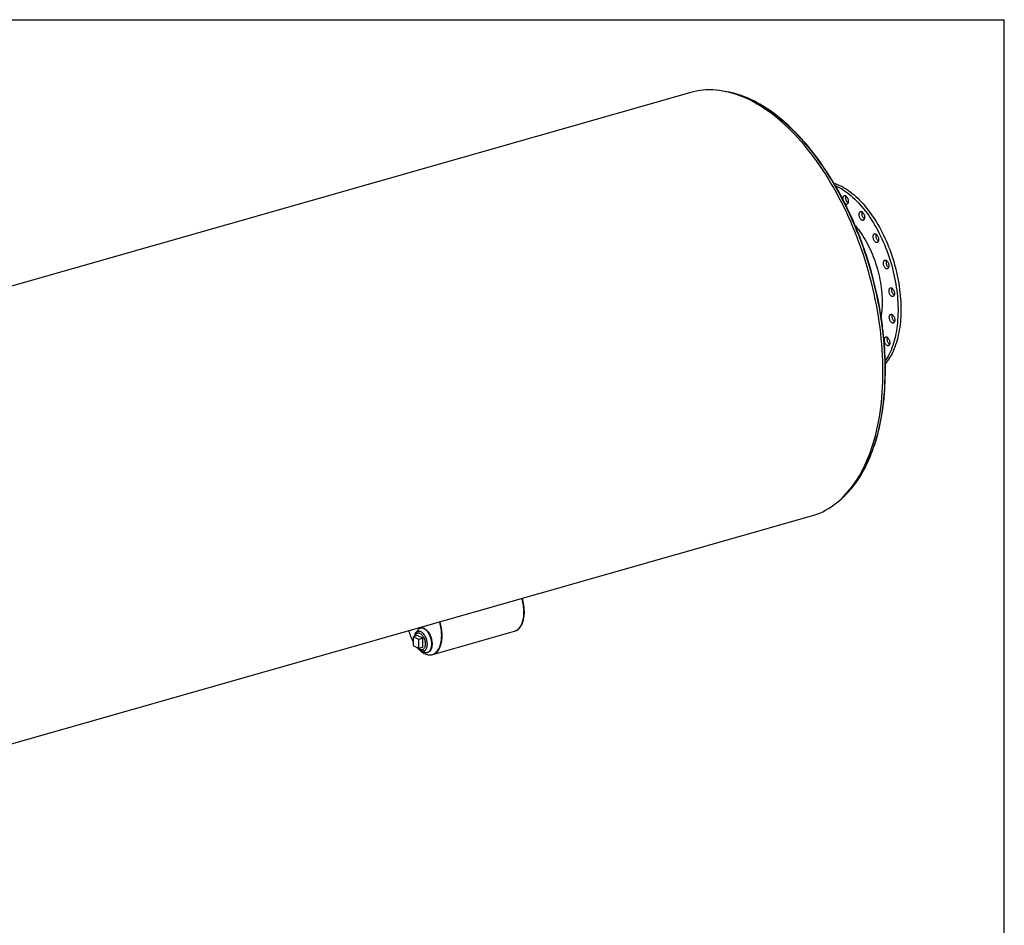
# Model space of a CAD drawing. Units: inches. Extents: x 22 to 462, y 22 to 347.
# Drawn here: x 327 to 462, y 222 to 347 of the extents above; entities that cross this region are included whole.
import ezdxf

# ---------------------------------------------------------------- set-up
doc = ezdxf.new("R2010")
doc.units = ezdxf.units.IN
doc.header["$LTSCALE"] = 44
doc.header["$MEASUREMENT"] = 0
doc.layers.add('FORMAT', color=7, linetype='Continuous')

msp = doc.modelspace()

# ---------------------------------------------------------------- linework, layer by layer
at = {"color": 7, "linetype": 'Continuous', "lineweight": 25}
for p, q in [((419.0121, 336.5042), (265.1193, 292.6415)), ((281.6804, 234.5365), (435.5732, 278.3992)), ((381.5777, 262.7749), (381.2956, 262.3952)), ((381.6288, 262.3564), (381.5286, 262.3279)), ((381.9776, 263.0329), (381.9025, 263.0115)), ((383.5906, 259.38), (394.8119, 262.5783)), ((394.8119, 262.5783), (394.8718, 262.5953)), ((381.4563, 261.9781), (380.9112, 261.8228)), ((380.9112, 261.8228), (380.9263, 260.6023)), ((381.6959, 261.4442), (380.9112, 261.8228)), ((382.2409, 261.5996), (381.4563, 261.9781)), ((382.2409, 261.5996), (381.6959, 261.4442)), ((381.711, 260.2238), (381.6959, 261.4442)), ((382.256, 260.3791), (382.2409, 261.5996)), ((380.9263, 260.6023), (381.711, 260.2238)), ((382.256, 260.3791), (381.711, 260.2238)), ((382.0212, 259.8493), (382.4611, 259.6755)), ((382.1837, 260.0294), (382.2839, 260.058)), ((382.8618, 259.6456), (382.937, 259.667)), ((383.5307, 259.3629), (383.5906, 259.38))]:
    msp.add_line(p, q, dxfattribs=at)
at = {"color": 7, "linetype": 'Continuous', "lineweight": 25, "flags": 128}
for points in [[(435.5732, 278.3992), (435.8634, 278.4871), (436.2783, 278.6312), (436.687, 278.7952), (437.0892, 278.979), (437.4847, 279.1825), (437.8731, 279.4054), (438.2541, 279.6478), (438.6277, 279.9093), (438.9933, 280.1899), (439.351, 280.4893), (439.7002, 280.8073), (440.0409, 281.1437), (440.3728, 281.4983), (440.6957, 281.8708), (441.0093, 282.261), (441.3135, 282.6686), (441.6079, 283.0933), (441.8925, 283.5348), (442.167, 283.9929), (442.4312, 284.4671), (442.685, 284.9572), (442.9281, 285.4629), (443.1604, 285.9837), (443.3818, 286.5194), (443.5921, 287.0695), (443.7911, 287.6337), (443.9787, 288.2115), (444.1548, 288.8027), (444.3192, 289.4068), (444.4719, 290.0233), (444.6127, 290.6518), (444.7415, 291.292), (444.8583, 291.9433), (444.963, 292.6053), (445.0555, 293.2776), (445.1357, 293.9597), (445.2036, 294.651), (445.2591, 295.3513), (445.3022, 296.0598), (445.3328, 296.7763), (445.351, 297.5001), (445.3568, 298.2308), (445.35, 298.9679), (445.3308, 299.7108), (445.2991, 300.4591), (445.255, 301.2122), (445.1985, 301.9696), (445.1296, 302.7308), (445.0484, 303.4952), (444.9549, 304.2624), (444.8493, 305.0318), (444.7315, 305.8028), (444.6016, 306.575), (444.4599, 307.3478), (444.3062, 308.1207), (444.1408, 308.8931), (443.9638, 309.6646), (443.7752, 310.4344), (443.5753, 311.2023), (443.3641, 311.9675), (443.1419, 312.7296), (442.9087, 313.4881), (442.6647, 314.2424), (442.41, 314.992), (442.145, 315.7364), (441.8697, 316.4751), (441.5843, 317.2076), (441.289, 317.9333), (440.9841, 318.6518), (440.6697, 319.3625), (440.3461, 320.0651), (440.0135, 320.7589), (439.672, 321.4435), (439.3221, 322.1184), (438.9638, 322.7832), (438.5975, 323.4375), (438.2233, 324.0807), (437.8416, 324.7124), (437.4526, 325.3322), (437.0567, 325.9396), (436.6539, 326.5343), (436.2447, 327.1158), (435.8293, 327.6837), (435.408, 328.2376), (434.9812, 328.7772), (434.549, 329.3021), (434.1117, 329.8118), (433.6698, 330.3062), (433.2235, 330.7847), (432.7731, 331.2471), (432.3189, 331.6931), (431.8612, 332.1223), (431.4004, 332.5346), (430.9367, 332.9294), (430.4705, 333.3067), (430.0021, 333.6662), (429.5319, 334.0075), (429.0601, 334.3305), (428.5871, 334.6349), (428.1132, 334.9205), (427.6387, 335.1872), (427.164, 335.4347), (426.6893, 335.6629), (426.2151, 335.8717), (425.7417, 336.0607), (425.2693, 336.2301), (424.7983, 336.3795), (424.329, 336.509), (423.8618, 336.6184), (423.3969, 336.7077), (422.9347, 336.7767), (422.4756, 336.8255), (422.0198, 336.854), (421.5676, 336.8622), (421.1193, 336.8501), (420.6754, 336.8177), (420.2359, 336.765), (419.8014, 336.6921), (419.3721, 336.599), (419.0121, 336.5042)], [(427.4147, 335.4512), (427.2208, 335.5431), (426.8533, 335.7085), (426.4862, 335.8621), (426.1194, 336.004), (425.7533, 336.1339), (425.388, 336.252), (425.0236, 336.3581), (424.6603, 336.4522), (424.2983, 336.5342), (423.9377, 336.6042), (423.777, 336.6301)], [(427.3311, 335.4567), (427.8007, 335.2206), (428.2702, 334.9656), (428.7393, 334.6918), (429.2077, 334.3995), (429.6751, 334.0887), (430.141, 333.7597), (430.6053, 333.4128), (431.0676, 333.0482), (431.5276, 332.6661), (431.9849, 332.2668), (432.4392, 331.8506), (432.8903, 331.4177), (433.3378, 330.9685), (433.7815, 330.5032), (434.2209, 330.0222), (434.6559, 329.5258), (435.0861, 329.0144), (435.5112, 328.4883), (435.9309, 327.9478), (436.345, 327.3933), (436.7532, 326.8253), (437.1551, 326.244), (437.5505, 325.65), (437.9392, 325.0435), (438.3208, 324.4251), (438.6951, 323.7951), (439.0619, 323.154), (439.4208, 322.5021), (439.7718, 321.8401), (440.1144, 321.1683), (440.4485, 320.4871), (440.7739, 319.7971), (441.0902, 319.0987), (441.3974, 318.3924), (441.6952, 317.6786), (441.9834, 316.958), (442.2617, 316.2309), (442.5301, 315.4978), (442.7883, 314.7593), (443.0361, 314.0159), (443.2734, 313.2681), (443.5, 312.5163), (443.7158, 311.7611), (443.9206, 311.0031), (444.1142, 310.2427), (444.2966, 309.4805), (444.4676, 308.7169), (444.627, 307.9526), (444.7749, 307.188), (444.911, 306.4236), (445.0354, 305.6601), (445.1478, 304.8978), (445.2483, 304.1374), (445.3367, 303.3793), (445.413, 302.624), (445.4771, 301.8722), (445.5291, 301.1242), (445.5688, 300.3807), (445.5963, 299.6421), (445.6114, 298.9089), (445.6143, 298.1816), (445.6049, 297.4608), (445.5832, 296.7469), (445.5492, 296.0404), (445.503, 295.3418), (445.4446, 294.6516), (445.3739, 293.9702), (445.2912, 293.2981), (445.1964, 292.6358), (445.0895, 291.9838), (444.9708, 291.3424), (444.8402, 290.7121), (444.6978, 290.0934), (444.5437, 289.4866), (444.3781, 288.8923), (444.2011, 288.3107), (444.0127, 287.7423), (443.8131, 287.1875), (443.6025, 286.6467), (443.3809, 286.1202), (443.1486, 285.6084), (442.9057, 285.1116), (442.6524, 284.6303), (442.3887, 284.1646), (442.115, 283.715), (441.8314, 283.2817), (441.5381, 282.8651), (441.2353, 282.4653), (440.9233, 282.0828), (440.6021, 281.7178), (440.272, 281.3704), (440.0274, 281.1298)], [(441.1086, 319.2562), (441.0544, 319.3783), (440.8063, 319.9197), (440.5528, 320.456), (440.294, 320.987), (440.0299, 321.5124), (439.7607, 322.0321), (439.4865, 322.5458), (439.2074, 323.0532), (438.9235, 323.5543), (438.635, 324.0488), (438.3419, 324.5364), (438.0444, 325.0171), (437.7426, 325.4905), (437.4366, 325.9565), (437.1266, 326.4149), (436.8126, 326.8654), (436.4948, 327.3081), (436.1733, 327.7425), (435.8483, 328.1686), (435.5199, 328.5861), (435.1882, 328.995), (434.8534, 329.395), (434.5156, 329.786), (434.1749, 330.1677), (433.8314, 330.5401), (433.4854, 330.903), (433.1369, 331.2562), (432.7862, 331.5996), (432.4332, 331.933), (432.0783, 332.2564), (431.7214, 332.5694), (431.3628, 332.8722), (431.0027, 333.1644), (430.6411, 333.446), (430.2783, 333.7168), (429.9143, 333.9768), (429.5493, 334.2258), (429.1835, 334.4637), (428.817, 334.6904), (428.4499, 334.9058), (428.0825, 335.1099), (427.7149, 335.3025), (427.4147, 335.4512)], [(438.6207, 324.0767), (438.7896, 324.0188), (439.0496, 323.9189), (439.3101, 323.806), (439.571, 323.6802), (439.8319, 323.5415), (440.0925, 323.3902), (440.3526, 323.2264), (440.612, 323.0502), (440.8704, 322.8619), (441.1275, 322.6615), (441.383, 322.4494), (441.6368, 322.2257), (441.8885, 321.9907), (442.1379, 321.7445), (442.3847, 321.4875), (442.6287, 321.2199), (442.8697, 320.942), (443.1074, 320.654), (443.3416, 320.3562), (443.5719, 320.049), (443.7983, 319.7326), (444.0205, 319.4074), (444.2382, 319.0737), (444.4512, 318.7318), (444.6593, 318.3821), (444.8624, 318.025), (445.0601, 317.6607), (445.2524, 317.2896), (445.4389, 316.9122), (445.6196, 316.5288), (445.7942, 316.1398), (445.9626, 315.7455), (446.1246, 315.3465), (446.28, 314.943), (446.4286, 314.5355), (446.5704, 314.1245), (446.7052, 313.7102), (446.8328, 313.2931), (446.9531, 312.8737), (447.066, 312.4524), (447.1714, 312.0296), (447.2692, 311.6057), (447.3593, 311.1811), (447.4415, 310.7564), (447.5159, 310.3318), (447.5822, 309.9079), (447.6406, 309.485), (447.6908, 309.0636), (447.7329, 308.6441), (447.7668, 308.2269), (447.7925, 307.8125), (447.8099, 307.4013), (447.819, 306.9936), (447.8199, 306.59), (447.8125, 306.1907), (447.7968, 305.7963), (447.7729, 305.407), (447.7408, 305.0233), (447.7004, 304.6456), (447.6519, 304.2743), (447.5953, 303.9097), (447.5306, 303.5522), (447.4579, 303.2021), (447.3773, 302.8599), (447.2889, 302.5258), (447.1928, 302.2002), (447.089, 301.8834), (446.9776, 301.5758), (446.8589, 301.2776), (446.7328, 300.9892), (446.5995, 300.7108), (446.4592, 300.4427), (446.312, 300.1852), (446.158, 299.9386), (445.9974, 299.703), (445.8304, 299.4788), (445.6834, 299.2973)], [(438.8245, 323.73), (438.9094, 323.6918), (439.1702, 323.5659), (439.4311, 323.4273), (439.6917, 323.276), (439.9519, 323.1122), (440.2113, 322.936), (440.4696, 322.7476), (440.7267, 322.5473), (440.9823, 322.3352), (441.236, 322.1115), (441.4877, 321.8764), (441.7371, 321.6303), (441.9839, 321.3733), (442.228, 321.1057), (442.469, 320.8277), (442.7066, 320.5397), (442.9408, 320.242), (443.1712, 319.9348), (443.3976, 319.6184), (443.6197, 319.2932), (443.8374, 318.9595), (444.0504, 318.6176), (444.2586, 318.2679), (444.4616, 317.9107), (444.6594, 317.5464), (444.8516, 317.1754), (445.0382, 316.798), (445.2188, 316.4146), (445.3935, 316.0256), (445.5618, 315.6313), (445.7238, 315.2323), (445.8792, 314.8288), (446.0279, 314.4213), (446.1696, 314.0102), (446.3044, 313.596), (446.432, 313.1789), (446.5524, 312.7595), (446.6653, 312.3382), (446.7707, 311.9154), (446.8685, 311.4915), (446.9585, 311.0669), (447.0408, 310.6421), (447.1151, 310.2176), (447.1815, 309.7936), (447.2398, 309.3708), (447.29, 308.9494), (447.3321, 308.5299), (447.366, 308.1127), (447.3917, 307.6983), (447.4091, 307.2871), (447.4183, 306.8794), (447.4192, 306.4758), (447.4117, 306.0765), (447.3961, 305.682), (447.3721, 305.2928), (447.34, 304.9091), (447.2996, 304.5314), (447.2511, 304.1601), (447.1945, 303.7955), (447.1298, 303.4379), (447.0572, 303.0879), (446.9766, 302.7457), (446.8882, 302.4116), (446.792, 302.086), (446.6882, 301.7692), (446.5769, 301.4616), (446.4581, 301.1634), (446.332, 300.8749), (446.1988, 300.5965), (446.0584, 300.3285), (445.9112, 300.071), (445.7572, 299.8243), (445.6741, 299.6997)], [(439.8674, 322.1121), (439.8876, 322.1823), (439.9153, 322.243), (439.9499, 322.293), (439.9907, 322.3311), (440.0367, 322.3565), (440.0869, 322.3685), (440.1403, 322.367), (440.1954, 322.352), (440.2513, 322.3238), (440.3066, 322.283), (440.36, 322.2305), (440.4104, 322.1675), (440.4567, 322.0955), (440.4978, 322.016), (440.5329, 321.9308), (440.561, 321.8418), (440.5816, 321.7511), (440.5943, 321.6605), (440.5987, 321.5722), (440.5948, 321.4881), (440.5826, 321.4101), (440.5624, 321.3399), (440.5346, 321.2792), (440.5, 321.2292), (440.4592, 321.1911), (440.4132, 321.1657), (440.363, 321.1537), (440.3097, 321.1552), (440.2545, 321.1702), (440.1986, 321.1984), (440.1777, 321.2124)], [(440.562, 321.3389), (440.5441, 321.3535), (440.4907, 321.4059), (440.4402, 321.4689), (440.394, 321.5409), (440.3529, 321.6204), (440.3178, 321.7056), (440.2897, 321.7946), (440.2691, 321.8854), (440.2564, 321.9759), (440.252, 322.0643), (440.2559, 322.1483), (440.2681, 322.2263)], [(440.2681, 322.2263), (440.2883, 322.2965), (440.2887, 322.2976)], [(442.156, 320.0521), (442.1913, 320.1009), (442.2327, 320.1378), (442.2791, 320.1618), (442.3297, 320.1726), (442.3833, 320.1697), (442.4386, 320.1533), (442.4944, 320.1238), (442.5496, 320.0818), (442.6028, 320.0282), (442.6528, 319.9643), (442.6987, 319.8914), (442.7392, 319.8113), (442.7736, 319.7256), (442.801, 319.6364), (442.8208, 319.5455), (442.8327, 319.4551), (442.8362, 319.3671), (442.8315, 319.2835), (442.8185, 319.2062), (442.7975, 319.137), (442.7691, 319.0772), (442.7338, 319.0284), (442.6924, 318.9915), (442.6459, 318.9675), (442.5953, 318.9568), (442.5418, 318.9596), (442.4865, 318.976), (442.4306, 319.0055), (442.3755, 319.0475), (442.3223, 319.1011), (442.2722, 319.165), (442.2264, 319.2379), (442.1859, 319.318), (442.1515, 319.4037), (442.1241, 319.4929), (442.1043, 319.5838), (442.0924, 319.6742), (442.0888, 319.7622), (442.0936, 319.8458), (442.1066, 319.9231), (442.1276, 319.9923), (442.156, 320.0521)], [(442.7995, 319.1424), (442.7762, 319.1618), (442.723, 319.2153), (442.673, 319.2793), (442.6272, 319.3521), (442.5866, 319.4323), (442.5523, 319.5179), (442.5249, 319.6072), (442.505, 319.698), (442.4932, 319.7885), (442.4896, 319.8764), (442.4944, 319.96), (442.5074, 320.0373), (442.5263, 320.1011)], [(441.5589, 318.2206), (441.5805, 318.1952), (441.7838, 317.9491), (441.9836, 317.6934), (442.1795, 317.4283), (442.3714, 317.1542), (442.5589, 316.8715), (442.7419, 316.5806), (442.92, 316.2819), (443.093, 315.9757), (443.2607, 315.6625), (443.4229, 315.3427), (443.5793, 315.0168), (443.7297, 314.6852), (443.8739, 314.3483), (444.0117, 314.0066), (444.1429, 313.6607), (444.2674, 313.3109), (444.385, 312.9577), (444.4955, 312.6016), (444.5987, 312.2432), (444.6946, 311.8828), (444.783, 311.521), (444.8637, 311.1583), (444.9367, 310.7951), (445.0019, 310.432), (445.0591, 310.0695), (445.1083, 309.7081), (445.1495, 309.3482), (445.1825, 308.9903), (445.2073, 308.635), (445.224, 308.2827), (445.2324, 307.9339), (445.2325, 307.5891), (445.2245, 307.2487), (445.2082, 306.9132), (445.1836, 306.5831), (445.151, 306.2588), (445.1101, 305.9408), (445.0926, 305.8224)], [(444.1551, 317.0908), (444.202, 317.1135), (444.253, 317.1229), (444.3067, 317.1187), (444.3622, 317.1009), (444.418, 317.0701), (444.473, 317.0269), (444.5259, 316.9723), (444.5756, 316.9074), (444.621, 316.8337), (444.6609, 316.7529), (444.6946, 316.6668), (444.7213, 316.5773), (444.7404, 316.4864), (444.7514, 316.3961), (444.7541, 316.3085), (444.7485, 316.2255), (444.7347, 316.1489), (444.713, 316.0805), (444.6838, 316.0218), (444.6479, 315.9742), (444.606, 315.9385), (444.559, 315.9158), (444.5081, 315.9064), (444.4543, 315.9107), (444.3989, 315.9284), (444.3431, 315.9592), (444.288, 316.0024), (444.2351, 316.0571), (444.1854, 316.1219), (444.1401, 316.1956), (444.1001, 316.2764), (444.0664, 316.3625), (444.0398, 316.452), (444.0207, 316.5429), (444.0097, 316.6332), (444.0069, 316.7208), (444.0125, 316.8038), (444.0264, 316.8804), (444.0481, 316.9488), (444.0772, 317.0075), (444.1132, 317.0552), (444.1551, 317.0908)], [(444.7175, 316.0924), (444.6888, 316.1166), (444.6359, 316.1713), (444.5862, 316.2362), (444.5409, 316.3098), (444.5009, 316.3906), (444.4672, 316.4767), (444.4405, 316.5662), (444.4215, 316.6571), (444.4104, 316.7474), (444.4077, 316.835), (444.4133, 316.918), (444.4271, 316.9946), (444.4443, 317.0511)], [(445.6689, 313.5181), (445.7229, 313.5125), (445.7784, 313.4935), (445.8342, 313.4614), (445.8891, 313.417), (445.9418, 313.3612), (445.9911, 313.2954), (446.0359, 313.2209), (446.0753, 313.1395), (446.1083, 313.053), (446.1342, 312.9633), (446.1525, 312.8723), (446.1627, 312.7822), (446.1646, 312.695), (446.1582, 312.6125), (446.1436, 312.5367), (446.1211, 312.4692), (446.0912, 312.4116), (446.0546, 312.365), (446.0122, 312.3307), (445.9648, 312.3093), (445.9135, 312.3013), (445.8595, 312.3068), (445.804, 312.3259), (445.7482, 312.358), (445.6933, 312.4024), (445.6407, 312.4581), (445.5914, 312.5239), (445.5465, 312.5984), (445.5072, 312.6798), (445.4741, 312.7663), (445.4482, 312.8561), (445.4299, 312.947), (445.4197, 313.0371), (445.4178, 313.1244), (445.4242, 313.2068), (445.4389, 313.2826), (445.4614, 313.3501), (445.4912, 313.4078), (445.5278, 313.4543), (445.5702, 313.4887), (445.6176, 313.5101), (445.6689, 313.5181)], [(446.1282, 312.4874), (446.0941, 312.5166), (446.0414, 312.5723), (445.9921, 312.6382), (445.9473, 312.7126), (445.9079, 312.794), (445.8749, 312.8806), (445.8489, 312.9703), (445.8307, 313.0612), (445.8205, 313.1513), (445.8186, 313.2386), (445.825, 313.321), (445.8396, 313.3969), (445.855, 313.4461)], [(446.5493, 309.6837), (446.6051, 309.6504), (446.6597, 309.6048), (446.7121, 309.548), (446.761, 309.4812), (446.8054, 309.406), (446.8441, 309.324), (446.8765, 309.2371), (446.9017, 309.1471), (446.9192, 309.0562), (446.9286, 308.9663), (446.9296, 308.8794), (446.9224, 308.7975), (446.9069, 308.7225), (446.8837, 308.6559), (446.8531, 308.5993), (446.8159, 308.5539), (446.7729, 308.5209), (446.7251, 308.5008), (446.6735, 308.4941), (446.6193, 308.501), (446.5637, 308.5214), (446.5079, 308.5548), (446.4532, 308.6004), (446.4008, 308.6572), (446.3519, 308.7239), (446.3076, 308.7992), (446.2688, 308.8811), (446.2365, 308.9681), (446.2113, 309.058), (446.1938, 309.149), (446.1844, 309.2389), (446.1833, 309.3257), (446.1906, 309.4076), (446.206, 309.4827), (446.2293, 309.5493), (446.2599, 309.6058), (446.2971, 309.6512), (446.3401, 309.6843), (446.3879, 309.7044), (446.4395, 309.711), (446.4937, 309.7041), (446.5493, 309.6837)], [(446.8935, 308.6803), (446.854, 308.7146), (446.8016, 308.7714), (446.7527, 308.8382), (446.7084, 308.9134), (446.6696, 308.9954), (446.6372, 309.0823), (446.612, 309.1723), (446.5946, 309.2632), (446.5852, 309.3531), (446.5841, 309.44), (446.5914, 309.5218), (446.6068, 309.5969), (446.6202, 309.639)], [(446.7101, 305.963), (446.7621, 305.9052), (446.8106, 305.8375), (446.8545, 305.7615), (446.8926, 305.6789), (446.9243, 305.5916), (446.9487, 305.5015), (446.9654, 305.4105), (446.974, 305.3209), (446.9742, 305.2344), (446.9661, 305.1531), (446.9499, 305.0789), (446.9259, 305.0132), (446.8946, 304.9577), (446.8568, 304.9135), (446.8133, 304.8817), (446.765, 304.8629), (446.7131, 304.8576), (446.6587, 304.8659), (446.603, 304.8876), (446.5473, 304.9222), (446.4928, 304.969), (446.4407, 305.0269), (446.3922, 305.0946), (446.3484, 305.1705), (446.3102, 305.2531), (446.2786, 305.3404), (446.2541, 305.4306), (446.2374, 305.5215), (446.2289, 305.6112), (446.2286, 305.6976), (446.2367, 305.7789), (446.253, 305.8532), (446.277, 305.9188), (446.3083, 305.9744), (446.3461, 306.0185), (446.3896, 306.0504), (446.4378, 306.0691), (446.4898, 306.0744), (446.5442, 306.0661), (446.5998, 306.0444), (446.6556, 306.0098), (446.7101, 305.963)], [(446.9384, 305.0438), (446.8936, 305.0832), (446.8415, 305.1411), (446.793, 305.2088), (446.7492, 305.2848), (446.711, 305.3673), (446.6793, 305.4547), (446.6549, 305.5448), (446.6382, 305.6357), (446.6296, 305.7254), (446.6294, 305.8119), (446.6375, 305.8931), (446.6537, 305.9674), (446.6652, 306.0025)], [(439.7049, 280.8181), (439.7702, 280.8743), (440.0402, 281.1219), (440.3051, 281.3806), (440.5648, 281.6501), (440.8191, 281.9305), (441.068, 282.2216), (441.3112, 282.5232), (441.5488, 282.8352), (441.7806, 283.1575), (442.0065, 283.49), (442.2264, 283.8325), (442.4402, 284.1849), (442.6479, 284.547), (442.8493, 284.9186), (443.0444, 285.2997), (443.233, 285.69), (443.4151, 286.0894), (443.5907, 286.4977), (443.7596, 286.9147), (443.9218, 287.3403), (444.0772, 287.7742), (444.2257, 288.2164), (444.3674, 288.6665), (444.5021, 289.1245), (444.6298, 289.5901), (444.7504, 290.0631), (444.8639, 290.5433), (444.9703, 291.0306), (445.0694, 291.5247), (445.1613, 292.0255), (445.246, 292.5326), (445.3233, 293.046), (445.3933, 293.5653), (445.456, 294.0904), (445.5113, 294.6211), (445.5591, 295.1571), (445.5996, 295.6983), (445.6326, 296.2443), (445.6582, 296.795), (445.6763, 297.3502), (445.6869, 297.9095), (445.6901, 298.4729), (445.6858, 299.04), (445.6741, 299.6106), (445.6549, 300.1844), (445.6283, 300.7614), (445.5942, 301.3411), (445.5527, 301.9234), (445.5038, 302.508), (445.4476, 303.0947), (445.384, 303.6833), (445.313, 304.2734), (445.2743, 304.5664)], [(446.1355, 302.7202), (446.1788, 302.6435), (446.2163, 302.5604), (446.2473, 302.4727), (446.271, 302.3824), (446.2869, 302.2915), (446.2946, 302.202), (446.294, 302.116), (446.2851, 302.0353), (446.2681, 301.9619), (446.2433, 301.8972), (446.2114, 301.8427), (446.1729, 301.7998), (446.1289, 301.7692), (446.0802, 301.7518), (446.028, 301.7478), (445.9734, 301.7575), (445.9177, 301.7805), (445.862, 301.8164), (445.8077, 301.8643), (445.7559, 301.9232), (445.7079, 301.9918), (445.6646, 302.0685), (445.627, 302.1516), (445.596, 302.2393), (445.5723, 302.3297), (445.5564, 302.4206), (445.5487, 302.51), (445.5493, 302.596), (445.5582, 302.6767), (445.5753, 302.7502), (445.6, 302.8149), (445.632, 302.8693), (445.6704, 302.9123), (445.7145, 302.9428), (445.7631, 302.9602), (445.8153, 302.9642), (445.8699, 302.9545), (445.9257, 302.9315), (445.9813, 302.8956), (446.0356, 302.8477), (446.0874, 302.7888), (446.1355, 302.7202)], [(446.2587, 301.9338), (446.2085, 301.9785), (446.1567, 302.0374), (446.1086, 302.106), (446.0653, 302.1827), (446.0278, 302.2659), (445.9968, 302.3536), (445.9731, 302.4439), (445.9572, 302.5348), (445.9495, 302.6242), (445.9501, 302.7102), (445.959, 302.7909), (445.976, 302.8644), (445.9854, 302.8925)], [(394.8119, 262.5783), (394.9025, 262.608), (395.0226, 262.6599), (395.1381, 262.7249), (395.2487, 262.8026), (395.354, 262.8929), (395.4536, 262.9955), (395.5472, 263.1099), (395.6345, 263.2357), (395.7151, 263.3726), (395.7888, 263.5201), (395.8553, 263.6776), (395.9145, 263.8446), (395.966, 264.0206), (396.0097, 264.2048), (396.0455, 264.3968), (396.0733, 264.5958), (396.0929, 264.8011), (396.1042, 265.012), (396.1073, 265.2278), (396.1021, 265.4477), (396.0887, 265.6711), (396.067, 265.897), (396.0372, 266.1248), (395.9994, 266.3536), (395.9537, 266.5826), (395.9002, 266.8112), (395.8392, 267.0383), (395.8296, 267.0715)], [(394.8119, 262.5783), (394.9025, 262.608), (395.0226, 262.6599), (395.1381, 262.7249), (395.2487, 262.8026), (395.354, 262.8929), (395.4536, 262.9955), (395.5472, 263.1099), (395.6345, 263.2357), (395.7151, 263.3726), (395.7888, 263.5201), (395.8553, 263.6776), (395.9145, 263.8446), (395.966, 264.0206), (396.0097, 264.2048), (396.0455, 264.3968), (396.0733, 264.5958), (396.0929, 264.8011), (396.1042, 265.012), (396.1073, 265.2278), (396.1021, 265.4477), (396.0887, 265.6711), (396.067, 265.897), (396.0372, 266.1248), (395.9994, 266.3536), (395.9537, 266.5826), (395.9002, 266.8112), (395.8392, 267.0383), (395.8296, 267.0715)], [(394.8718, 262.5953), (394.9624, 262.625), (395.0824, 262.677), (395.1979, 262.7419), (395.3085, 262.8197), (395.4138, 262.91), (395.5135, 263.0125), (395.6071, 263.1269), (395.6943, 263.2528), (395.775, 263.3897), (395.8487, 263.5371), (395.9152, 263.6947), (395.9744, 263.8617), (396.0259, 264.0376), (396.0696, 264.2219), (396.1054, 264.4139), (396.1332, 264.6128), (396.1527, 264.8181), (396.1641, 265.029), (396.1672, 265.2448), (396.162, 265.4648), (396.1485, 265.6881), (396.1269, 265.9141), (396.0971, 266.1418), (396.0593, 266.3707), (396.0135, 266.5997), (395.9601, 266.8282), (395.899, 267.0554), (395.8895, 267.0885)], [(381.4432, 260.353), (381.4546, 260.3391), (381.5846, 260.1894), (381.7175, 260.0501), (381.8529, 259.9217), (381.9904, 259.8047), (382.1293, 259.6995), (382.2693, 259.6064), (382.4099, 259.5258), (382.5506, 259.4579), (382.6909, 259.4031), (382.8302, 259.3614), (382.9683, 259.333), (383.1044, 259.318), (383.2383, 259.3165), (383.3693, 259.3284), (383.4971, 259.3538), (383.6213, 259.3926), (383.7413, 259.4445), (383.8569, 259.5095), (383.9674, 259.5872), (384.0727, 259.6775), (384.1724, 259.7801), (384.266, 259.8945), (384.3532, 260.0203), (384.4339, 260.1572), (384.5076, 260.3047), (384.5741, 260.4622), (384.6333, 260.6292), (384.6848, 260.8052), (384.7285, 260.9894), (384.7643, 261.1814), (384.7921, 261.3804), (384.8116, 261.5857), (384.823, 261.7966), (384.8261, 262.0124), (384.8209, 262.2323), (384.8075, 262.4557), (384.7858, 262.6816), (384.756, 262.9094), (384.7182, 263.1382), (384.6725, 263.3673), (384.619, 263.5958), (384.5579, 263.8229), (384.5484, 263.8561)], [(383.5906, 259.38), (383.6812, 259.4096), (383.8012, 259.4616), (383.9167, 259.5265), (384.0273, 259.6043), (384.1326, 259.6946), (384.2322, 259.7971), (384.3258, 259.9115), (384.4131, 260.0374), (384.4937, 260.1743), (384.5675, 260.3218), (384.634, 260.4793), (384.6931, 260.6463), (384.7447, 260.8222), (384.7884, 261.0065), (384.8242, 261.1985), (384.8519, 261.3974), (384.8715, 261.6027), (384.8829, 261.8137), (384.886, 262.0295), (384.8808, 262.2494), (384.8673, 262.4727), (384.8457, 262.6987), (384.8159, 262.9265), (384.7781, 263.1553), (384.7323, 263.3843), (384.6789, 263.6128), (384.6178, 263.84), (384.6083, 263.8731)], [(383.5906, 259.38), (383.6812, 259.4096), (383.8012, 259.4616), (383.9167, 259.5265), (384.0273, 259.6043), (384.1326, 259.6946), (384.2322, 259.7971), (384.3258, 259.9115), (384.4131, 260.0374), (384.4937, 260.1743), (384.5675, 260.3218), (384.634, 260.4793), (384.6931, 260.6463), (384.7447, 260.8222), (384.7884, 261.0065), (384.8242, 261.1985), (384.8519, 261.3974), (384.8715, 261.6027), (384.8829, 261.8137), (384.886, 262.0295), (384.8808, 262.2494), (384.8673, 262.4727), (384.8457, 262.6987), (384.8159, 262.9265), (384.7781, 263.1553), (384.7323, 263.3843), (384.6789, 263.6128), (384.6178, 263.84), (384.6083, 263.8731)], [(381.1109, 261.8797), (381.1179, 261.9295), (381.1406, 262.0435), (381.171, 262.1495), (381.2091, 262.2464), (381.2543, 262.3332), (381.3063, 262.4093), (381.3646, 262.4737), (381.4285, 262.526), (381.4975, 262.5655), (381.571, 262.592)], [(381.1848, 261.9007), (381.202, 261.958), (381.2369, 262.0468), (381.2791, 262.1255), (381.328, 262.193), (381.3832, 262.2486), (381.4439, 262.2918), (381.5094, 262.3218), (381.579, 262.3385), (381.6518, 262.3415), (381.727, 262.3309), (381.8038, 262.3068), (381.8811, 262.2695), (381.9582, 262.2194), (382.034, 262.1571), (382.1078, 262.0833), (382.1787, 261.9989), (382.2457, 261.9049), (382.3082, 261.8024), (382.3654, 261.6926), (382.4166, 261.5767), (382.4612, 261.4562), (382.4988, 261.3324), (382.5288, 261.2068), (382.5509, 261.0809), (382.5649, 260.9562), (382.5706, 260.834), (382.5679, 260.7159), (382.5568, 260.6032), (382.5376, 260.4972), (382.5103, 260.3993), (382.4754, 260.3105), (382.4332, 260.2318), (382.3843, 260.1643), (382.3291, 260.1086), (382.2685, 260.0655), (382.2029, 260.0355), (382.1334, 260.0188), (382.0605, 260.0158), (381.9853, 260.0263), (381.9085, 260.0504), (381.8312, 260.0877), (381.7541, 260.1378), (381.6783, 260.2002), (381.6045, 260.2739), (381.6024, 260.2762)], [(381.571, 262.592), (381.6482, 262.6051), (381.7283, 262.6048), (381.8106, 262.591), (381.8944, 262.5639), (381.9787, 262.5237), (382.0628, 262.4709), (382.1459, 262.4059), (382.2272, 262.3293), (382.3058, 262.2419), (382.3811, 262.1446), (382.4523, 262.0382), (382.5187, 261.9238), (382.5798, 261.8025), (382.6348, 261.6755), (382.6832, 261.544), (382.7247, 261.4092), (382.7588, 261.2725), (382.7851, 261.1352), (382.8035, 260.9985), (382.8137, 260.8639), (382.8156, 260.7326), (382.8093, 260.6058), (382.7947, 260.4849), (382.7721, 260.3708), (382.7417, 260.2649), (382.7036, 260.168), (382.6584, 260.0811), (382.6064, 260.0051), (382.5481, 259.9406), (382.4842, 259.8884), (382.4151, 259.8488), (382.3417, 259.8224), (382.2645, 259.8092), (382.1844, 259.8096), (382.102, 259.8233), (382.0183, 259.8505), (381.934, 259.8906), (381.8499, 259.9435), (381.7668, 260.0085), (381.6855, 260.0851), (381.6068, 260.1725), (381.5316, 260.2698), (381.4897, 260.3306)], [(381.913, 263.0144), (381.9988, 263.0297), (382.0876, 263.0313), (382.1788, 263.0191), (382.2716, 262.9934), (382.3654, 262.9542), (382.4592, 262.9019), (382.5524, 262.837), (382.6443, 262.76), (382.7341, 262.6714), (382.821, 262.572), (382.9044, 262.4626), (382.9836, 262.344), (383.0579, 262.2173), (383.1268, 262.0835), (383.1897, 261.9435), (383.2461, 261.7986), (383.2956, 261.6499), (383.3376, 261.4986), (383.372, 261.346), (383.3985, 261.1932), (383.4167, 261.0415), (383.4266, 260.8921), (383.4282, 260.7463), (383.4212, 260.6051), (383.406, 260.4697), (383.3824, 260.3413), (383.3509, 260.2208), (383.3115, 260.1092), (383.2646, 260.0075), (383.2107, 259.9164), (383.15, 259.8366), (383.0832, 259.7689), (383.0107, 259.7137), (382.9332, 259.6715), (382.8513, 259.6427), (382.7655, 259.6274), (382.6767, 259.6259), (382.5855, 259.638), (382.4927, 259.6638), (382.4611, 259.6755)], [(381.9776, 263.0329), (381.9882, 263.0358), (382.0739, 263.0511), (382.1627, 263.0527), (382.2539, 263.0405), (382.3468, 263.0148), (382.4405, 262.9756), (382.5344, 262.9234), (382.6276, 262.8585), (382.7195, 262.7814), (382.8092, 262.6928), (382.8961, 262.5934), (382.9795, 262.484), (383.0587, 262.3655), (383.133, 262.2387), (383.2019, 262.1049), (383.2648, 261.9649), (383.3213, 261.82), (383.3707, 261.6713), (383.4128, 261.5201), (383.4472, 261.3674), (383.4736, 261.2146), (383.4919, 261.0629), (383.5018, 260.9136), (383.5033, 260.7677), (383.4964, 260.6265), (383.4811, 260.4912), (383.4576, 260.3627), (383.426, 260.2422), (383.3866, 260.1307), (383.3398, 260.0289), (383.2858, 259.9378), (383.2252, 259.858), (383.1583, 259.7903), (383.0859, 259.7351), (383.0084, 259.6929), (382.937, 259.667)]]:
    msp.add_lwpolyline(points, dxfattribs=at)
at = {"color": 7, "linetype": 'Continuous', "lineweight": 25}
for centre, radius, start, end in [((421.3411, 323.212), 13.6313, 63.932771, 77.736662), ((440.7048, 321.9468), 0.8536, 168.834279, 187.41854), ((392.3758, 297.5004), 53.3686, 7.616609, 24.04007), ((386.9287, 264.473), 6.8791, 195.416261, 209.132918), ((382.0845, 262.42), 0.6187, 106.090119, 144.99727)]:
    msp.add_arc(centre, radius, start, end, dxfattribs=at)
at = {"layer": 'FORMAT'}
for p in [(21.9999, 346.5001), (461.9999, 22.0001)]:
    msp.add_line(p, (461.9999, 346.5001), dxfattribs=at)

doc.saveas('drawing.dxf')
